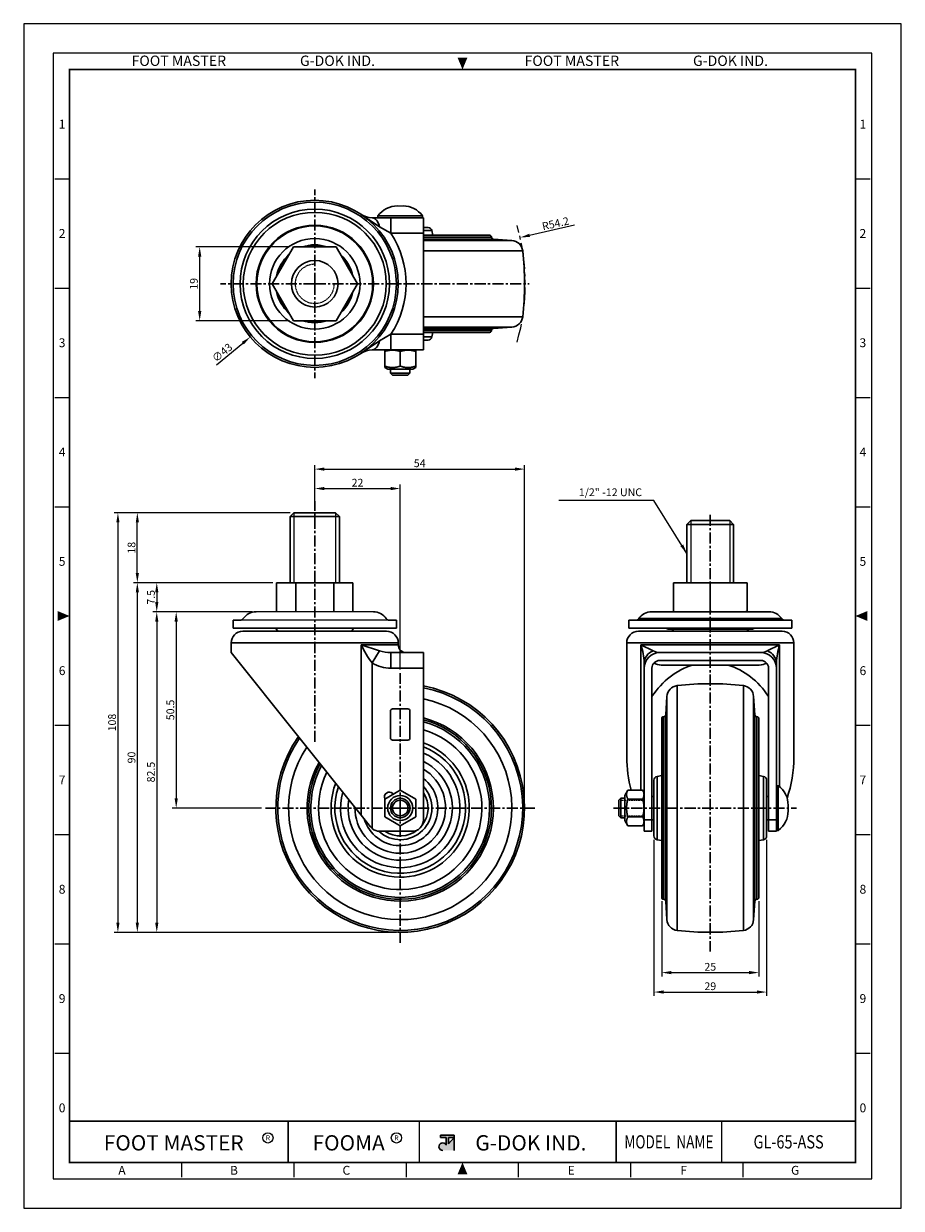
# Model space of a CAD drawing. Units: millimetres. Extents: x 1161 to 7722, y 451 to 2478.
# Drawn here: x 7270 to 7496, y 2173 to 2478 of the extents above; entities that cross this region are included whole.
import ezdxf
from ezdxf.enums import TextEntityAlignment as Align

# ---------------------------------------------------------------- set-up
doc = ezdxf.new("R2010")
doc.units = ezdxf.units.MM
doc.header["$LTSCALE"] = 0.3
for name, pattern in [('CENTER', [50.8, 31.75, -6.35, 6.35, -6.35]), ('HIDDEN2', [0.1875, 0.125, -0.0625]), ('PHANTOM2', [31.75, 15.875, -3.175, 3.175, -3.175, 3.175, -3.175])]:
    doc.linetypes.add(name, pattern=pattern)
doc.layers.get('0').update_dxf_attribs({"color": 3})
doc.layers.add('AM_4', color=3, linetype='Continuous', lineweight=15)
doc.layers.add('AM_VIS', color=3, linetype='Continuous', lineweight=30)
doc.styles.add('DIM TEXT STYLE', font='romans.shx', dxfattribs={"oblique": 15, "bigfont": 'whgtxt.shx'})
doc.styles.add('GDD', font='romans.shx', dxfattribs={"oblique": 15, "bigfont": 'whgtxt.shx'})
doc.styles.add('SECTION', font='swissli.ttf', dxfattribs={"height": 3})
doc.styles.add('홈피용footmaster', font='HYMJRE.TTF')
doc.styles.add('홈피용이름', font='swissli.ttf')
doc.dimstyles.new('GDOK', dxfattribs={"dimscale": 2, "dimtxt": 2, "dimasz": 2.5, "dimexe": 1, "dimexo": 1, "dimgap": 0.5, "dimtad": 1, "dimdsep": 46, "dimtxsty": 'GDD', "dimcen": 0, "dimclrd": 1, "dimclre": 1, "dimclrt": 4, "dimazin": 2, "dimtfac": 0.5, "dimtmove": 0, "dimatfit": 3, "dimfxl": 0, "dimfrac": 2, "dimtolj": 1, "dimarcsym": 0})
doc.dimstyles.new('GDOK$0', dxfattribs={"dimscale": 2, "dimtxt": 2, "dimasz": 2, "dimexe": 1, "dimexo": 1, "dimtad": 1, "dimdsep": 46, "dimtxsty": 'DIM TEXT STYLE', "dimcen": 2, "dimclrd": 1, "dimclre": 1, "dimclrt": 4, "dimadec": 0, "dimazin": 0, "dimtm": 1e-09, "dimtfac": 0.5, "dimtmove": 0, "dimatfit": 3, "dimfxl": 0, "dimfrac": 2, "dimtolj": 1, "dimarcsym": 0})
doc.dimstyles.new('GDOK$3', dxfattribs={"dimscale": 2, "dimtxt": 2, "dimasz": 2.5, "dimexe": 1, "dimexo": 1, "dimgap": 0.5, "dimtad": 1, "dimdsep": 46, "dimtxsty": 'GDD', "dimcen": 0.5, "dimclrd": 1, "dimclre": 1, "dimclrt": 4, "dimazin": 2, "dimtfac": 0.5, "dimtofl": 0, "dimtmove": 0, "dimatfit": 3, "dimfxl": 0, "dimfrac": 2, "dimtolj": 1, "dimarcsym": 0})
doc.dimstyles.new('GDOK$4', dxfattribs={"dimscale": 2, "dimtxt": 2, "dimasz": 2.5, "dimexe": 1, "dimexo": 1, "dimgap": 0.5, "dimtad": 1, "dimdsep": 46, "dimtxsty": 'GDD', "dimcen": 0.5, "dimclrd": 1, "dimclre": 1, "dimclrt": 4, "dimazin": 2, "dimtfac": 0.5, "dimtofl": 0, "dimtmove": 0, "dimatfit": 3, "dimfxl": 0, "dimfrac": 2, "dimtolj": 1, "dimarcsym": 0})

# ---------------------------------------------------------------- blocks, each defined once
blk = doc.blocks.new('*D129')
at = {"color": 1, "lineweight": -2}
for p, q in [((7434.27, 2252.05), (7434.27, 2232.68)), ((7459.27, 2252.05), (7459.27, 2232.68)), ((7436.77, 2233.68), (7456.77, 2233.68))]:
    blk.add_line(p, q, dxfattribs=at)
at = {"color": 1}
for points in [[(7436.77, 2234.1), (7436.77, 2233.27), (7434.27, 2233.68)], [(7456.77, 2234.1), (7456.77, 2233.27), (7459.27, 2233.68)]]:
    blk.add_solid(points, dxfattribs=at)
at = {"layer": 'Defpoints', "color": 0}
for p in [(7434.27, 2253.05), (7459.27, 2253.05), (7459.27, 2233.68)]:
    blk.add_point(p, dxfattribs=at)
at = {"color": 4, "insert": (7446.77, 2235.18), "char_height": 2, "attachment_point": 5, "style": 'GDD'}
blk.add_mtext('\\A1;25', dxfattribs=at)
blk = doc.blocks.new('*D130')
at = {"color": 1, "lineweight": -2}
for p, q in [((7432.27, 2267.88), (7432.27, 2227.68)), ((7461.27, 2267.88), (7461.27, 2227.68)), ((7434.77, 2228.68), (7458.77, 2228.68))]:
    blk.add_line(p, q, dxfattribs=at)
at = {"color": 1}
for points in [[(7434.77, 2229.1), (7434.77, 2228.27), (7432.27, 2228.68)], [(7458.77, 2229.1), (7458.77, 2228.27), (7461.27, 2228.68)]]:
    blk.add_solid(points, dxfattribs=at)
at = {"layer": 'Defpoints', "color": 0}
for p in [(7432.27, 2268.88), (7461.27, 2268.88), (7461.27, 2228.68)]:
    blk.add_point(p, dxfattribs=at)
at = {"color": 4, "insert": (7446.77, 2230.18), "char_height": 2, "attachment_point": 5, "style": 'GDD'}
blk.add_mtext('\\A1;29', dxfattribs=at)
blk = doc.blocks.new('*D119')
at = {"color": 1, "lineweight": -2}
for p, q in [((7334.16, 2334.05), (7303.32, 2334.05)), ((7304.32, 2331.55), (7304.32, 2329.05)), ((7328.88, 2326.55), (7303.32, 2326.55))]:
    blk.add_line(p, q, dxfattribs=at)
at = {"color": 1}
for points in [[(7303.91, 2331.55), (7304.74, 2331.55), (7304.32, 2334.05)], [(7303.91, 2329.05), (7304.74, 2329.05), (7304.32, 2326.55)]]:
    blk.add_solid(points, dxfattribs=at)
at = {"layer": 'Defpoints', "color": 0}
for p in [(7335.16, 2334.05), (7304.32, 2326.55), (7329.88, 2326.55)]:
    blk.add_point(p, dxfattribs=at)
at = {"color": 4, "insert": (7302.82, 2330.3), "char_height": 2, "attachment_point": 5, "rotation": 90, "style": 'GDD'}
blk.add_mtext('\\A1;7.5', dxfattribs=at)
blk = doc.blocks.new('*D120')
at = {"color": 1, "lineweight": -2}
for p, q in [((7328.88, 2326.55), (7308.32, 2326.55)), ((7309.32, 2324.05), (7309.32, 2278.55)), ((7331.31, 2276.05), (7308.32, 2276.05))]:
    blk.add_line(p, q, dxfattribs=at)
at = {"color": 1}
for points in [[(7308.91, 2324.05), (7309.74, 2324.05), (7309.32, 2326.55)], [(7308.91, 2278.55), (7309.74, 2278.55), (7309.32, 2276.05)]]:
    blk.add_solid(points, dxfattribs=at)
at = {"layer": 'Defpoints', "color": 0}
for p in [(7329.88, 2326.55), (7309.32, 2276.05), (7332.31, 2276.05)]:
    blk.add_point(p, dxfattribs=at)
at = {"color": 4, "insert": (7307.82, 2301.3), "char_height": 2, "attachment_point": 5, "rotation": 90, "style": 'GDD'}
blk.add_mtext('\\A1;50.5', dxfattribs=at)
blk = doc.blocks.new('*D121')
at = {"color": 1, "lineweight": -2}
for p, q in [((7328.88, 2326.55), (7303.32, 2326.55)), ((7304.32, 2324.05), (7304.32, 2246.55)), ((7365.98, 2244.05), (7303.32, 2244.05))]:
    blk.add_line(p, q, dxfattribs=at)
at = {"color": 1}
for points in [[(7303.91, 2324.05), (7304.74, 2324.05), (7304.32, 2326.55)], [(7303.91, 2246.55), (7304.74, 2246.55), (7304.32, 2244.05)]]:
    blk.add_solid(points, dxfattribs=at)
at = {"layer": 'Defpoints', "color": 0}
for p in [(7329.88, 2326.55), (7304.32, 2244.05), (7366.98, 2244.05)]:
    blk.add_point(p, dxfattribs=at)
at = {"color": 4, "insert": (7302.82, 2285.3), "char_height": 2, "attachment_point": 5, "rotation": 90, "style": 'GDD'}
blk.add_mtext('\\A1;82.5', dxfattribs=at)
blk = doc.blocks.new('*D122')
at = {"color": 1, "lineweight": -2}
for p, q in [((7334.16, 2334.05), (7298.32, 2334.05)), ((7299.32, 2331.55), (7299.32, 2246.55)), ((7365.98, 2244.05), (7298.32, 2244.05))]:
    blk.add_line(p, q, dxfattribs=at)
at = {"color": 1}
for points in [[(7298.91, 2331.55), (7299.74, 2331.55), (7299.32, 2334.05)], [(7298.91, 2246.55), (7299.74, 2246.55), (7299.32, 2244.05)]]:
    blk.add_solid(points, dxfattribs=at)
at = {"layer": 'Defpoints', "color": 0}
for p in [(7335.16, 2334.05), (7299.32, 2244.05), (7366.98, 2244.05)]:
    blk.add_point(p, dxfattribs=at)
at = {"color": 4, "insert": (7297.82, 2289.05), "char_height": 2, "attachment_point": 5, "rotation": 90, "style": 'GDD'}
blk.add_mtext('\\A1;90', dxfattribs=at)
blk = doc.blocks.new('*D123')
at = {"color": 1, "lineweight": -2}
for p, q in [((7338.63, 2352.05), (7298.32, 2352.05)), ((7299.32, 2336.55), (7299.32, 2349.55)), ((7334.16, 2334.05), (7298.32, 2334.05))]:
    blk.add_line(p, q, dxfattribs=at)
at = {"color": 1}
for points in [[(7298.91, 2349.55), (7299.74, 2349.55), (7299.32, 2352.05)], [(7298.91, 2336.55), (7299.74, 2336.55), (7299.32, 2334.05)]]:
    blk.add_solid(points, dxfattribs=at)
at = {"layer": 'Defpoints', "color": 0}
for p in [(7299.32, 2352.05), (7339.63, 2352.05), (7335.16, 2334.05)]:
    blk.add_point(p, dxfattribs=at)
at = {"color": 4, "insert": (7297.82, 2343.05), "char_height": 2, "attachment_point": 5, "rotation": 90, "style": 'GDD'}
blk.add_mtext('\\A1;18', dxfattribs=at)
blk = doc.blocks.new('*D124')
at = {"color": 1, "lineweight": -2}
for p, q in [((7338.63, 2352.05), (7293.32, 2352.05)), ((7294.32, 2349.55), (7294.32, 2246.55)), ((7365.98, 2244.05), (7293.32, 2244.05))]:
    blk.add_line(p, q, dxfattribs=at)
at = {"color": 1}
for points in [[(7293.91, 2349.55), (7294.74, 2349.55), (7294.32, 2352.05)], [(7293.91, 2246.55), (7294.74, 2246.55), (7294.32, 2244.05)]]:
    blk.add_solid(points, dxfattribs=at)
at = {"layer": 'Defpoints', "color": 0}
for p in [(7339.63, 2352.05), (7294.32, 2244.05), (7366.98, 2244.05)]:
    blk.add_point(p, dxfattribs=at)
at = {"color": 4, "insert": (7292.82, 2298.05), "char_height": 2, "attachment_point": 5, "rotation": 90, "style": 'GDD'}
blk.add_mtext('\\A1;108', dxfattribs=at)
blk = doc.blocks.new('*D125')
at = {"color": 1, "lineweight": -2}
for p, q in [((7344.98, 2354.99), (7344.98, 2359.29)), ((7347.48, 2358.29), (7364.48, 2358.29)), ((7366.98, 2311.72), (7366.98, 2359.29))]:
    blk.add_line(p, q, dxfattribs=at)
at = {"color": 1}
for points in [[(7347.48, 2358.71), (7347.48, 2357.87), (7344.98, 2358.29)], [(7364.48, 2358.71), (7364.48, 2357.87), (7366.98, 2358.29)]]:
    blk.add_solid(points, dxfattribs=at)
at = {"layer": 'Defpoints', "color": 0}
for p in [(7366.98, 2358.29), (7344.98, 2353.99), (7366.98, 2310.72)]:
    blk.add_point(p, dxfattribs=at)
at = {"color": 4, "insert": (7355.98, 2359.79), "char_height": 2, "attachment_point": 5, "style": 'GDD'}
blk.add_mtext('\\A1;22', dxfattribs=at)
blk = doc.blocks.new('*D126')
at = {"color": 1, "lineweight": -2}
for p, q in [((7344.98, 2354.99), (7344.98, 2364.29)), ((7347.48, 2363.29), (7396.48, 2363.29)), ((7398.98, 2277.05), (7398.98, 2364.29))]:
    blk.add_line(p, q, dxfattribs=at)
at = {"color": 1}
for points in [[(7347.48, 2363.71), (7347.48, 2362.87), (7344.98, 2363.29)], [(7396.48, 2363.71), (7396.48, 2362.87), (7398.98, 2363.29)]]:
    blk.add_solid(points, dxfattribs=at)
at = {"layer": 'Defpoints', "color": 0}
for p in [(7398.98, 2363.29), (7344.98, 2353.99), (7398.98, 2276.05)]:
    blk.add_point(p, dxfattribs=at)
at = {"color": 4, "insert": (7371.98, 2364.79), "char_height": 2, "attachment_point": 5, "style": 'GDD'}
blk.add_mtext('\\A1;54', dxfattribs=at)
blk = doc.blocks.new('*D127')
at = {"color": 1, "lineweight": -2}
for p, q in [((7411.82, 2426.07), (7400.27, 2423.46)), ((7344.48, 2410.99), (7345.48, 2410.99)), ((7344.98, 2410.49), (7344.98, 2411.49))]:
    blk.add_line(p, q, dxfattribs=at)
at = {"color": 1}
blk.add_solid([(7400.18, 2423.87), (7400.37, 2423.06), (7397.83, 2422.91)], dxfattribs=at)
at = {"layer": 'Defpoints', "color": 0}
for p in [(7397.83, 2422.91), (7344.98, 2410.99)]:
    blk.add_point(p, dxfattribs=at)
at = {"color": 4, "insert": (7406.94, 2426.5), "char_height": 2, "attachment_point": 5, "rotation": 12.7131, "style": 'GDD'}
blk.add_mtext('\\A1;R54.2', dxfattribs=at)
blk = doc.blocks.new('*D128')
at = {"color": 1, "lineweight": -2}
for p, q in [((7338.49, 2420.49), (7314.37, 2420.49)), ((7315.37, 2403.99), (7315.37, 2417.99)), ((7338.49, 2401.49), (7314.37, 2401.49))]:
    blk.add_line(p, q, dxfattribs=at)
at = {"color": 1}
for points in [[(7314.95, 2417.99), (7315.79, 2417.99), (7315.37, 2420.49)], [(7314.95, 2403.99), (7315.79, 2403.99), (7315.37, 2401.49)]]:
    blk.add_solid(points, dxfattribs=at)
at = {"layer": 'Defpoints', "color": 0}
for p in [(7315.37, 2420.49), (7339.49, 2420.49), (7339.49, 2401.49)]:
    blk.add_point(p, dxfattribs=at)
at = {"color": 4, "insert": (7313.87, 2410.99), "char_height": 2, "attachment_point": 5, "rotation": 90, "style": 'GDD'}
blk.add_mtext('\\A1;19', dxfattribs=at)
blk = doc.blocks.new('*D131')
at = {"color": 1, "lineweight": -2}
for p, q in [((7344.48, 2410.99), (7345.48, 2410.99)), ((7344.98, 2410.49), (7344.98, 2411.49)), ((7319.68, 2390.12), (7326.46, 2395.71))]:
    blk.add_line(p, q, dxfattribs=at)
at = {"color": 1}
blk.add_solid([(7326.2, 2396.04), (7326.73, 2395.39), (7328.39, 2397.3)], dxfattribs=at)
at = {"layer": 'Defpoints', "color": 0}
for p in [(7361.56, 2424.67), (7328.39, 2397.3)]:
    blk.add_point(p, dxfattribs=at)
at = {"color": 4, "insert": (7321.15, 2393.28), "char_height": 2, "attachment_point": 5, "rotation": 39.5216, "style": 'GDD'}
blk.add_mtext('\\A1;∅43', dxfattribs=at)
blk = doc.blocks.new('FORMAT-홈피용-VER')
at = {"layer": 'AM_VIS'}
h = blk.add_hatch(color=1, dxfattribs=at)
h.paths.add_polyline_path([(143.76, 23.97), (145.7, 23.97), (143.76, 21.77)], flags=16)
edge = h.paths.add_edge_path()
edge.add_line((141.04, 24.75), (141.04, 23.97))
edge.add_line((141.04, 23.97), (142.99, 23.97))
edge.add_line((142.99, 23.97), (142.99, 21.43))
edge.add_arc((141.82, 20.87), 1.29, 25.8419, 270)
edge.add_line((141.82, 19.57), (145.7, 19.57))
edge.add_line((145.7, 19.57), (145.7, 24.75))
edge.add_line((145.7, 24.75), (141.04, 24.75))
at = {"color": 8}
for p, q in [((10.5, 348.5), (15.5, 348.5)), ((281.5, 348.5), (286.5, 348.5)), ((10.5, 311.5), (15.5, 311.5)), ((281.5, 311.5), (286.5, 311.5)), ((10.5, 274.5), (15.5, 274.5)), ((281.5, 274.5), (286.5, 274.5)), ((10.5, 237.5), (15.5, 237.5)), ((281.5, 237.5), (286.5, 237.5)), ((10.5, 163.5), (15.5, 163.5)), ((281.5, 163.5), (286.5, 163.5)), ((10.5, 126.5), (15.5, 126.5)), ((281.5, 126.5), (286.5, 126.5)), ((10.5, 89.5), (15.5, 89.5)), ((281.5, 89.5), (286.5, 89.5)), ((10.5, 52.5), (15.5, 52.5)), ((281.5, 52.5), (286.5, 52.5)), ((53.5, 10.5), (53.5, 15.5)), ((91.5, 10.5), (91.5, 15.5)), ((129.5, 10.5), (129.5, 15.5)), ((167.5, 10.5), (167.5, 15.5)), ((205.5, 10.5), (205.5, 15.5)), ((243.5, 10.5), (243.5, 15.5))]:
    blk.add_line(p, q, dxfattribs=at)
at = {"color": 9}
for p, q in [((89.5, 15.5), (89.5, 29.5)), ((133.9, 15.5), (133.9, 29.5))]:
    blk.add_line(p, q, dxfattribs=at)
blk.add_lwpolyline([(0, 401), (0, 0), (297, 0), (297, 401)], close=True)
at = {"color": 5}
blk.add_lwpolyline([(10, 391), (10, 10), (287, 10), (287, 391)], close=True, dxfattribs=at)
at = {"const_width": 0.5}
blk.add_lwpolyline([(15.5, 385.5), (15.5, 15.5), (281.5, 15.5), (281.5, 385.5)], close=True, dxfattribs=at)
blk.add_lwpolyline([(200.5, 15.5), (200.5, 29.5), (15.5, 29.5)], dxfattribs=at)
for points in [[(89.5, 29.5, 0.5, 0.5, 0), (89.5, 15.5, 0.37, 0.37, 0)], [(133.9, 29.5, 0.5, 0.5, 0), (133.9, 15.5, 0.37, 0.37, 0)]]:
    blk.add_lwpolyline(points, format="xyseb")
at = {"color": 1}
for centre in [(82.66, 23.83), (82.66, 23.83), (126.14, 23.83)]:
    blk.add_circle(centre, 1.73, dxfattribs=at)
for points in [[(150.17, 389.5), (146.83, 389.5), (148.5, 385.5)], [(11.5, 202.17), (11.5, 198.83), (15.5, 200.5)], [(285.5, 202.17), (285.5, 198.83), (281.5, 200.5)], [(150.17, 11.5), (146.83, 11.5), (148.5, 15.5)]]:
    blk.add_solid(points, dxfattribs=at)
at = {"layer": 'AM_VIS', "color": 1, "ltscale": 25.4}
for p, q in [((141.04, 24.75), (145.7, 24.75)), ((141.04, 24.75), (141.04, 23.97)), ((145.7, 24.75), (145.7, 19.57)), ((141.04, 23.97), (142.99, 23.97)), ((142.99, 23.97), (142.99, 21.43)), ((143.76, 23.97), (143.76, 21.77)), ((145.7, 23.97), (143.76, 21.77)), ((143.76, 23.97), (145.7, 23.97))]:
    blk.add_line(p, q, dxfattribs=at)
blk.add_arc((141.82, 20.87), 1.29, 25.8419, 270, dxfattribs=at)
at = {"color": 8, "style": '홈피용footmaster'}
for s, p in [('FOOT MASTER', (36.5, 390.2)), ('G-DOK IND.', (93.5, 390.2)), ('FOOT MASTER', (169.5, 390.2)), ('G-DOK IND.', (226.5, 390.2))]:
    blk.add_text(s, height=3.5, dxfattribs=at).set_placement(p, align=Align.TOP_LEFT)
at = {"color": 8, "style": 'SECTION'}
for s, p in [('1', (13, 367)), ('1', (284, 367)), ('2', (13, 330)), ('2', (284, 330)), ('3', (13, 293)), ('3', (284, 293)), ('4', (13, 256)), ('4', (284, 256)), ('5', (13, 219)), ('5', (284, 219)), ('6', (13, 182)), ('6', (284, 182)), ('7', (13, 145)), ('7', (284, 145)), ('8', (13, 108)), ('8', (284, 108)), ('9', (13, 71)), ('9', (284, 71)), ('0', (13, 34)), ('0', (284, 34))]:
    blk.add_text(s, height=3, dxfattribs=at).set_placement(p, align=Align.MIDDLE_CENTER)
at = {"color": 1, "style": '홈피용footmaster'}
for s, height, p in [('FOOT MASTER', 5.18, (50.77, 22.16)), ('R', 1.73, (82.66, 23.83)), ('FOOMA', 5.18, (109.97, 22.16)), ('R', 1.73, (126.14, 23.83)), ('G-DOK IND.', 5.18, (171.64, 22.16))]:
    blk.add_text(s, height=height, dxfattribs=at).set_placement(p, align=Align.MIDDLE_CENTER)
at = {"color": 8, "style": 'SECTION'}
for s, p in [('A', (34.5, 12.87)), ('B', (72.5, 12.87)), ('C', (110.5, 12.87)), ('E', (186.5, 12.87)), ('F', (224.5, 12.87)), ('G', (262.5, 12.87))]:
    blk.add_text(s, height=3, dxfattribs=at).set_placement(p, align=Align.MIDDLE_RIGHT)

msp = doc.modelspace()

# ---------------------------------------------------------------- linework, layer by layer
for p, q in [((7366.256, 2431.028), (7367.694, 2431.028)), ((7364.199, 2324.376), (7325.752, 2324.376)), ((7360.075, 2326.549), (7329.875, 2326.549))]:
    msp.add_line(p, q)
msp.add_lwpolyline([(7422.545, 2195.443, 0.38, 0.38, 0), (7484.141, 2195.443, 0.272, 0.272, 0)], format="xyseb")
at = {"const_width": 0.38}
msp.add_lwpolyline([(7449.704, 2195.443), (7449.704, 2184.797)], dxfattribs=at)
at = {"color": 5, "linetype": 'PHANTOM2'}
msp.add_arc((7344.975, 2410.987), 54.188, 343.92981, 16.07019, dxfattribs=at)
at = {"layer": 'AM_4', "color": 5, "linetype": 'Continuous'}
for p, q in [((7339.589, 2352.015), (7339.589, 2334.051)), ((7350.361, 2352.015), (7350.361, 2334.051)), ((7441.733, 2350.015), (7441.733, 2334.051)), ((7451.805, 2350.015), (7451.805, 2334.051))]:
    msp.add_line(p, q, dxfattribs=at)
at = {"layer": 'AM_4', "linetype": 'HIDDEN2'}
for p, q in [((7423.769, 2278.106), (7429.269, 2278.106)), ((7423.769, 2273.996), (7429.269, 2273.996))]:
    msp.add_line(p, q, dxfattribs=at)
msp.add_circle((7366.975, 2276.051), 2.055, dxfattribs=at)
at = {"layer": 'AM_4', "color": 5, "linetype": 'HIDDEN2'}
msp.add_arc((7344.975, 2410.987), 5.036, 90, 0, dxfattribs=at)
at = {"layer": 'AM_VIS', "color": 5, "linetype": 'CENTER', "ltscale": 0.3}
for p, q in [((7344.975, 2410.987), (7344.975, 2435.248)), ((7344.975, 2410.987), (7320.714, 2410.987)), ((7344.975, 2410.987), (7344.975, 2386.725)), ((7344.975, 2410.987), (7400.176, 2410.987)), ((7344.975, 2293.072), (7344.975, 2355.022)), ((7446.769, 2351.542), (7446.769, 2239.15)), ((7366.975, 2276.051), (7366.975, 2310.721)), ((7366.975, 2276.051), (7332.306, 2276.051)), ((7366.975, 2276.051), (7366.975, 2241.381)), ((7366.975, 2276.051), (7401.645, 2276.051)), ((7421.863, 2276.051), (7468.958, 2276.051))]:
    msp.add_line(p, q, dxfattribs=at)
at = {"layer": 'AM_VIS'}
for p, q in [((7356.962, 2428.837), (7361.643, 2425.644)), ((7359.749, 2427.987), (7364.552, 2427.987)), ((7361.225, 2428.487), (7372.725, 2428.487)), ((7361.225, 2428.487), (7361.225, 2427.987)), ((7364.552, 2423.987), (7364.552, 2427.987)), ((7372.975, 2427.987), (7364.552, 2427.987)), ((7372.725, 2428.487), (7372.725, 2427.987)), ((7372.975, 2427.987), (7372.975, 2423.987)), ((7361.661, 2425.67), (7364.551, 2423.985)), ((7372.975, 2425.487), (7374.148, 2425.487)), ((7372.975, 2424.674), (7375.13, 2424.674)), ((7375.13, 2424.674), (7375.356, 2423.487)), ((7364.552, 2423.987), (7372.975, 2423.987)), ((7372.975, 2423.987), (7372.975, 2397.987)), ((7372.975, 2423.487), (7389.975, 2423.487)), ((7372.975, 2422.987), (7390.475, 2422.987)), ((7372.975, 2422.955), (7390.475, 2422.955)), ((7372.975, 2422.456), (7390.943, 2422.456)), ((7372.975, 2422.147), (7395.705, 2422.147)), ((7390.475, 2422.987), (7390.475, 2422.955)), ((7390.943, 2422.456), (7395.705, 2422.147)), ((7334.006, 2410.987), (7339.49, 2420.487)), ((7339.49, 2420.487), (7350.46, 2420.487)), ((7350.46, 2420.487), (7355.945, 2410.987)), ((7372.975, 2419.493), (7398.491, 2419.493)), ((7339.49, 2401.487), (7334.006, 2410.987)), ((7355.945, 2410.987), (7350.46, 2401.487)), ((7350.46, 2401.487), (7339.49, 2401.487)), ((7372.975, 2402.48), (7398.491, 2402.48)), ((7361.661, 2396.304), (7364.551, 2397.989)), ((7364.552, 2393.987), (7364.552, 2397.987)), ((7372.975, 2397.987), (7364.552, 2397.987)), ((7372.975, 2399.827), (7395.705, 2399.827)), ((7372.975, 2399.517), (7390.943, 2399.517)), ((7372.975, 2399.018), (7390.475, 2399.018)), ((7372.975, 2398.987), (7390.475, 2398.987)), ((7372.975, 2398.487), (7389.975, 2398.487)), ((7372.975, 2397.987), (7372.975, 2393.987)), ((7372.975, 2397.3), (7375.13, 2397.3)), ((7375.13, 2397.3), (7375.356, 2398.487)), ((7390.475, 2399.018), (7390.475, 2398.987)), ((7390.943, 2399.517), (7395.705, 2399.827)), ((7356.962, 2393.137), (7361.643, 2396.33)), ((7359.749, 2393.987), (7364.552, 2393.987)), ((7363.075, 2393.987), (7362.975, 2393.929)), ((7362.975, 2393.929), (7362.975, 2393.572)), ((7364.552, 2393.987), (7372.975, 2393.987)), ((7370.875, 2393.987), (7370.975, 2393.929)), ((7370.975, 2393.929), (7370.975, 2393.572)), ((7372.975, 2396.487), (7374.148, 2396.487)), ((7362.975, 2393.572), (7362.975, 2389.795)), ((7366.975, 2393.572), (7366.975, 2389.795)), ((7370.975, 2393.572), (7370.975, 2389.795)), ((7362.975, 2389.795), (7362.975, 2389.438)), ((7363.756, 2388.987), (7362.975, 2389.438)), ((7363.756, 2388.987), (7370.194, 2388.987)), ((7364.475, 2388.987), (7364.475, 2387.987)), ((7364.475, 2387.987), (7369.475, 2387.987)), ((7364.975, 2387.487), (7364.475, 2387.987)), ((7368.975, 2387.487), (7369.475, 2387.987)), ((7369.475, 2388.987), (7369.475, 2387.987)), ((7370.194, 2388.987), (7370.975, 2389.438)), ((7370.975, 2389.795), (7370.975, 2389.438)), ((7368.975, 2387.487), (7364.975, 2387.487)), ((7339.625, 2352.051), (7338.625, 2351.051)), ((7339.625, 2352.051), (7350.325, 2352.051)), ((7350.325, 2352.051), (7351.325, 2351.051)), ((7338.625, 2334.051), (7338.625, 2351.051)), ((7351.325, 2351.051), (7338.625, 2351.051)), ((7351.325, 2334.051), (7351.325, 2351.051)), ((7441.769, 2350.051), (7440.769, 2349.051)), ((7452.769, 2349.051), (7440.769, 2349.051)), ((7440.769, 2334.051), (7440.769, 2349.051)), ((7441.769, 2350.051), (7451.769, 2350.051)), ((7451.769, 2350.051), (7452.769, 2349.051)), ((7452.769, 2334.051), (7452.769, 2349.051)), ((7335.16, 2326.549), (7335.16, 2334.051)), ((7340.068, 2334.051), (7335.16, 2334.051)), ((7349.883, 2334.051), (7340.068, 2334.051)), ((7340.068, 2326.549), (7340.068, 2334.051)), ((7354.79, 2334.051), (7349.883, 2334.051)), ((7349.883, 2326.549), (7349.883, 2334.051)), ((7354.79, 2326.549), (7354.79, 2334.051)), ((7446.769, 2334.051), (7437.269, 2334.051)), ((7437.269, 2326.769), (7437.269, 2334.051)), ((7456.269, 2334.051), (7446.769, 2334.051)), ((7446.769, 2326.769), (7446.769, 2334.051)), ((7456.269, 2326.769), (7456.269, 2334.051)), ((7437.269, 2326.769), (7437.269, 2326.549)), ((7437.269, 2326.768), (7437.598, 2326.548)), ((7446.441, 2326.548), (7446.77, 2326.768)), ((7446.769, 2326.768), (7447.098, 2326.548)), ((7455.941, 2326.548), (7456.27, 2326.768)), ((7456.269, 2326.769), (7456.269, 2326.549)), ((7323.975, 2322.376), (7323.975, 2324.376)), ((7323.975, 2324.376), (7325.752, 2324.376)), ((7364.199, 2324.376), (7365.975, 2324.376)), ((7365.975, 2324.376), (7365.975, 2322.376)), ((7467.769, 2324.376), (7425.769, 2324.376)), ((7425.769, 2322.376), (7425.769, 2324.376)), ((7465.168, 2324.811), (7428.37, 2324.811)), ((7461.869, 2326.549), (7431.669, 2326.549)), ((7467.769, 2322.376), (7467.769, 2324.376)), ((7344.975, 2322.376), (7323.975, 2322.376)), ((7326.475, 2321.549), (7363.475, 2321.549)), ((7365.975, 2322.376), (7344.975, 2322.376)), ((7467.769, 2322.376), (7425.769, 2322.376)), ((7428.269, 2321.549), (7465.269, 2321.549)), ((7456.796, 2322.049), (7436.743, 2322.049)), ((7323.475, 2318.549), (7366.475, 2318.549)), ((7323.475, 2318.549), (7323.475, 2316.051)), ((7356.961, 2318.051), (7366.475, 2318.051)), ((7356.961, 2318.051), (7356.961, 2274.168)), ((7356.961, 2318.051), (7361.658, 2316.501)), ((7366.475, 2318.549), (7366.475, 2318.051)), ((7425.269, 2318.549), (7468.269, 2318.549)), ((7425.269, 2318.549), (7425.269, 2289.16)), ((7428.92, 2318.051), (7464.618, 2318.051)), ((7428.92, 2318.051), (7428.92, 2280.67)), ((7428.92, 2318.05), (7432.09, 2316.516)), ((7461.449, 2316.516), (7464.619, 2318.05)), ((7464.618, 2281.524), (7464.618, 2318.051)), ((7468.269, 2318.549), (7468.269, 2289.16)), ((7356.961, 2274.168), (7323.475, 2316.051)), ((7359.749, 2313.425), (7361.661, 2316.509)), ((7364.552, 2312.051), (7364.552, 2316.051)), ((7372.975, 2316.051), (7364.552, 2316.051)), ((7372.975, 2316.051), (7372.975, 2312.051)), ((7459.769, 2316.051), (7433.769, 2316.051)), ((7359.749, 2270.768), (7359.749, 2313.425)), ((7364.552, 2312.051), (7372.975, 2312.051)), ((7372.975, 2312.051), (7372.975, 2273.051)), ((7429.769, 2313.425), (7429.769, 2312.051)), ((7429.769, 2312.051), (7429.769, 2273.051)), ((7431.769, 2273.051), (7431.769, 2312.051)), ((7433.769, 2314.051), (7459.769, 2314.051)), ((7459.371, 2312.849), (7434.167, 2312.849)), ((7461.769, 2312.051), (7461.769, 2273.051)), ((7463.769, 2313.425), (7463.769, 2312.051)), ((7463.769, 2273.051), (7463.769, 2312.051)), ((7438.263, 2307.567), (7438.263, 2244.535)), ((7455.276, 2307.567), (7455.276, 2244.535)), ((7435.3, 2300.018), (7435.609, 2304.781)), ((7435.609, 2304.781), (7435.609, 2247.321)), ((7457.929, 2304.781), (7457.929, 2247.321)), ((7458.239, 2300.018), (7457.929, 2304.781)), ((7364.475, 2294.051), (7364.475, 2301.051)), ((7364.975, 2301.551), (7368.975, 2301.551)), ((7369.475, 2301.051), (7369.475, 2294.051)), ((7434.769, 2299.551), (7434.769, 2252.551)), ((7434.801, 2299.551), (7434.769, 2299.551)), ((7434.801, 2299.551), (7434.801, 2252.551)), ((7435.3, 2300.018), (7435.3, 2252.083)), ((7458.239, 2300.018), (7458.239, 2252.083)), ((7458.738, 2299.551), (7458.738, 2252.551)), ((7458.769, 2299.551), (7458.738, 2299.551)), ((7458.769, 2299.551), (7458.769, 2252.551)), ((7434.269, 2299.051), (7434.269, 2253.051)), ((7459.269, 2299.051), (7459.269, 2253.051)), ((7368.975, 2293.551), (7364.975, 2293.551)), ((7433.082, 2284.206), (7434.269, 2284.432)), ((7433.082, 2284.206), (7433.082, 2267.896)), ((7460.456, 2284.206), (7459.269, 2284.432)), ((7460.456, 2284.206), (7460.456, 2267.896)), ((7432.269, 2283.223), (7432.269, 2268.878)), ((7461.269, 2283.223), (7461.269, 2268.878)), ((7464.269, 2281.801), (7463.769, 2281.801)), ((7464.269, 2281.801), (7464.269, 2270.301)), ((7362.975, 2278.36), (7366.975, 2280.67)), ((7362.975, 2278.36), (7362.975, 2273.741)), ((7365.031, 2279.763), (7365.168, 2279.626)), ((7366.975, 2280.67), (7370.975, 2278.36)), ((7370.975, 2278.36), (7370.975, 2273.741)), ((7423.269, 2278.051), (7423.769, 2278.551)), ((7423.269, 2274.051), (7423.269, 2278.051)), ((7423.769, 2278.551), (7423.769, 2273.551)), ((7424.769, 2278.551), (7423.769, 2278.551)), ((7424.769, 2279.27), (7425.578, 2280.67)), ((7424.769, 2279.27), (7424.769, 2272.832)), ((7429.354, 2280.67), (7425.578, 2280.67)), ((7429.354, 2278.36), (7425.578, 2278.36)), ((7429.769, 2279.951), (7429.354, 2280.67)), ((7432.269, 2279.051), (7431.769, 2279.051)), ((7461.769, 2279.051), (7461.269, 2279.051)), ((7466.811, 2276.77), (7466.811, 2275.332)), ((7356.961, 2274.168), (7359.352, 2271.177)), ((7362.975, 2273.741), (7366.975, 2271.432)), ((7366.975, 2271.432), (7370.975, 2273.741)), ((7423.269, 2274.051), (7423.769, 2273.551)), ((7424.769, 2273.551), (7423.769, 2273.551)), ((7424.769, 2272.832), (7425.578, 2271.432)), ((7429.354, 2273.741), (7425.578, 2273.741)), ((7429.769, 2272.151), (7429.354, 2271.432)), ((7431.769, 2273.051), (7429.769, 2273.051)), ((7429.769, 2270.051), (7429.769, 2273.051)), ((7431.769, 2273.051), (7431.769, 2270.051)), ((7432.269, 2273.051), (7431.769, 2273.051)), ((7461.769, 2273.051), (7461.269, 2273.051)), ((7461.769, 2270.051), (7461.769, 2273.051)), ((7463.769, 2273.051), (7461.769, 2273.051)), ((7463.769, 2273.051), (7463.769, 2270.051)), ((7361.695, 2270.051), (7369.975, 2270.051)), ((7429.354, 2271.432), (7425.578, 2271.432)), ((7429.755, 2271.178), (7429.771, 2270.768)), ((7429.769, 2270.051), (7431.769, 2270.051)), ((7461.769, 2270.051), (7463.769, 2270.051)), ((7464.269, 2270.301), (7463.769, 2270.301)), ((7433.082, 2267.896), (7434.269, 2267.67)), ((7460.456, 2267.896), (7459.269, 2267.67)), ((7434.801, 2252.551), (7434.769, 2252.551)), ((7435.3, 2252.083), (7435.609, 2247.321)), ((7458.239, 2252.083), (7457.929, 2247.321)), ((7458.769, 2252.551), (7458.738, 2252.551))]:
    msp.add_line(p, q, dxfattribs=at)
for centre, radius in [((7344.975, 2410.987), 21.5), ((7344.975, 2410.987), 21), ((7344.975, 2410.987), 19.224), ((7344.975, 2410.987), 18.399), ((7344.975, 2410.987), 15.1), ((7344.975, 2410.987), 14.9), ((7344.975, 2410.987), 11.651), ((7344.975, 2410.987), 6), ((7366.975, 2276.051), 3.219), ((7366.975, 2276.051), 2.5), ((7366.975, 2276.051), 2)]:
    msp.add_circle(centre, radius, dxfattribs=at)
for centre, radius, start, end in [((7366.256, 2424.778), 6.25, 90, 143.60431), ((7367.694, 2424.778), 6.25, 36.39569, 90), ((7359.748, 2432.985), 4.998, 236.11065, 270.00748), ((7374.148, 2424.487), 1, 10.7843, 90), ((7344.975, 2410.987), 23.5, 326.41376, 33.58624), ((7389.975, 2422.987), 0.5, 0, 90), ((7390.975, 2422.955), 0.5, 180, 266.27939), ((7395.511, 2419.153), 3, 6.51249, 86.27939), ((7344.975, 2410.987), 10.027, 131.34816, 168.65184), ((7344.975, 2410.987), 10.027, 71.34816, 108.65184), ((7344.975, 2410.987), 9.85, 74.68038, 105.31962), ((7344.975, 2410.987), 10.027, 11.34816, 48.65184), ((7323.975, 2410.987), 75, 353.48751, 6.51249), ((7344.975, 2410.987), 9.85, 134.68038, 165.31962), ((7344.975, 2410.987), 9.85, 14.68038, 45.31962), ((7344.975, 2410.987), 10.027, 191.34816, 228.65184), ((7344.975, 2410.987), 10.027, 311.34816, 348.65184), ((7344.975, 2410.987), 9.85, 194.68038, 225.31962), ((7344.975, 2410.987), 9.85, 314.68038, 345.31962), ((7344.975, 2410.987), 10.027, 251.34816, 288.65184), ((7344.975, 2410.987), 9.85, 254.68038, 285.31962), ((7395.511, 2402.821), 3, 273.72061, 353.48751), ((7374.148, 2397.487), 1, 270, 349.2157), ((7389.975, 2398.987), 0.5, 270, 0), ((7390.975, 2399.018), 0.5, 93.72061, 180), ((7359.748, 2388.989), 4.998, 89.99252, 123.88935), ((7325.752, 2325.376), 1, 270, 325.56148), ((7329.875, 2322.549), 4, 90, 145.56148), ((7360.075, 2322.549), 4, 34.43852, 90), ((7364.199, 2325.376), 1, 214.43852, 270), ((7427.546, 2325.376), 1, 270, 325.56148), ((7431.669, 2322.549), 4, 90, 145.56148), ((7461.869, 2322.549), 4, 34.43852, 90), ((7465.993, 2325.376), 1, 214.43852, 270), ((7326.475, 2318.549), 3, 90, 180), ((7337.125, 2323.555), 2.504, 208.08287, 233.25133), ((7352.825, 2323.555), 2.504, 306.74867, 331.91713), ((7363.475, 2318.549), 3, 0, 90), ((7428.269, 2318.549), 3, 90, 180), ((7436.743, 2326.049), 4, 246.64959, 270), ((7438.92, 2323.555), 2.504, 216.98343, 233.25133), ((7454.619, 2323.555), 2.504, 306.74867, 323.01657), ((7456.796, 2326.049), 4, 270, 293.35041), ((7465.269, 2318.549), 3, 0, 90), ((7374.772, 2325.631), 19.357, 203.05358, 219.09175), ((7368.475, 2318.051), 2, 180, 270), ((7412.144, 2312.581), 17.645, 2.74267, 18.05914), ((7481.395, 2312.581), 17.645, 161.94086, 177.25733), ((7364.698, 2326.326), 10.276, 252.80825, 269.18388), ((7433.769, 2312.051), 4, 90, 180), ((7433.896, 2319.837), 3.788, 241.46449, 268.08219), ((7459.643, 2319.837), 3.788, 271.91781, 298.53551), ((7459.769, 2312.051), 4, 0, 90), ((7364.592, 2321.274), 9.223, 238.31886, 269.74976), ((7433.769, 2312.051), 2, 90, 180), ((7434.167, 2316.849), 4, 241.23074, 270), ((7459.371, 2316.849), 4, 270, 298.76926), ((7459.769, 2312.051), 2, 0, 90), ((7366.975, 2276.051), 32, 144.97257, 79.19308), ((7366.975, 2276.051), 31.516, 145.23052, 79.02508), ((7438.603, 2304.586), 3, 96.51249, 176.27939), ((7446.769, 2233.051), 75, 83.48751, 96.51249), ((7454.936, 2304.586), 3, 3.72061, 83.48751), ((7366.975, 2276.051), 28.73, 146.89295, 77.94559), ((7366.975, 2276.051), 23.968, 150.69149, 75.50246), ((7364.975, 2301.051), 0.5, 90, 180), ((7368.975, 2301.051), 0.5, 0, 90), ((7434.769, 2299.051), 0.5, 90, 180), ((7434.801, 2300.051), 0.5, 270, 356.27939), ((7458.738, 2300.051), 0.5, 183.72061, 270), ((7458.769, 2299.051), 0.5, 0, 90), ((7366.975, 2276.051), 23.5, 151.15394, 75.2075), ((7366.975, 2276.051), 23, 151.67113, 74.87833), ((7366.975, 2276.051), 21, 154.01152, 73.39845), ((7366.975, 2276.051), 21, 154.01152, 73.39845), ((7364.975, 2294.051), 0.5, 180, 270), ((7368.975, 2294.051), 0.5, 270, 0), ((7366.975, 2276.051), 17.792, 159.02008, 70.2918), ((7366.975, 2276.051), 16.819, 160.98398, 69.09939), ((7366.975, 2276.051), 15.363, 164.49193, 67.01104), ((7366.975, 2276.051), 13.416, 170.75917, 63.43402), ((7366.975, 2276.051), 11.655, 179.17354, 59.01589), ((7433.269, 2283.223), 1, 100.7843, 180), ((7460.269, 2283.223), 1, 0, 79.2157), ((7366.975, 2276.051), 9.69, 196.84164, 51.74415), ((7366.975, 2276.051), 8.155, 227.25923, 42.62855), ((7460.561, 2276.77), 6.25, 0, 53.60431), ((7364.147, 2278.879), 1.25, 45, 203.74017), ((7366.975, 2276.051), 7.172, 321.70244, 33.22464), ((7460.561, 2275.332), 6.25, 306.39569, 0), ((7369.975, 2273.051), 3, 270, 0), ((7361.7, 2273.055), 3.006, 218.65342, 229.52719), ((7361.695, 2273.051), 3, 229.53774, 270), ((7366.975, 2276.051), 7.172, 236.77536, 308.29756), ((7433.269, 2268.878), 1, 180, 259.2157), ((7460.269, 2268.878), 1, 280.7843, 0), ((7434.769, 2253.051), 0.5, 180, 270), ((7434.801, 2252.051), 0.5, 3.72061, 90), ((7458.738, 2252.051), 0.5, 90, 176.27939), ((7458.769, 2253.051), 0.5, 270, 0), ((7438.603, 2247.515), 3, 183.72061, 263.48751), ((7446.769, 2319.051), 75, 263.48751, 276.51249), ((7454.936, 2247.515), 3, 276.51249, 356.27939)]:
    msp.add_arc(centre, radius, start, end, dxfattribs=at)
for centre, major_axis, ratio, start_param, end_param in [((7359.749, 2423.987), (0, 4), 0.527048, 5.146647, 6.2831853), ((7359.749, 2397.987), (0, 4), 0.527048, 3.1415927, 4.278131), ((7433.769, 2313.425), (4, 0), 0.8498355, 2.0050543, 3.1415927), ((7459.769, 2313.425), (4, 0), 0.8498355, 0, 1.1365383), ((7446.769, 2289.16), (0, 24.39), 0.7995154, 0.2403114, 0.8776364), ((7446.769, 2289.16), (0, 24.39), 0.7995154, 5.4055489, 6.0428739), ((7446.769, 2289.16), (0, 26.891), 0.7995154, 1.5707963, 1.8920034), ((7446.769, 2289.16), (0, 26.891), 0.7995154, 4.3085082, 4.712389), ((7424.769, 2270.682), (0, 6.254), 0.7995154, 4.7917361, 4.9192501)]:
    msp.add_ellipse(centre, major_axis=major_axis, ratio=ratio, start_param=start_param, end_param=end_param, dxfattribs=at)
for points in [[(7366.975, 2393.572), (7364.975, 2394.238), (7362.975, 2393.572)], [(7370.975, 2393.572), (7368.975, 2394.238), (7366.975, 2393.572)], [(7362.975, 2389.795), (7364.975, 2389.128), (7366.975, 2389.795)], [(7366.975, 2389.795), (7368.975, 2389.128), (7370.975, 2389.795)], [(7425.578, 2280.67), (7424.911, 2279.515), (7425.578, 2278.36)], [(7425.578, 2278.36), (7424.911, 2276.051), (7425.578, 2273.741)], [(7429.354, 2278.36), (7430.021, 2279.515), (7429.354, 2280.67)], [(7429.354, 2273.741), (7430.021, 2276.051), (7429.354, 2278.36)], [(7425.578, 2273.741), (7424.911, 2272.587), (7425.578, 2271.432)], [(7429.354, 2271.432), (7430.021, 2272.587), (7429.354, 2273.741)]]:
    msp.add_rational_spline(points, [1, 1.15470053838, 1], degree=2, dxfattribs=at)

# ---------------------------------------------------------------- block references
at = {"xscale": 0.7604429712064302, "yscale": 0.7604429712066576, "zscale": 0.7604429712066573}
msp.add_blockref('FORMAT-홈피용-VER', (7270.076, 2173.01), dxfattribs=at)

# ---------------------------------------------------------------- texts
at = {"color": 2, "style": '홈피용이름'}
for s, height, width, p in [('MODEL  NAME', 3.42199, 0.75, (7436.124, 2190.12)), ('GL-65-ASS', 3.422, 0.8, (7466.922, 2190.12))]:
    msp.add_text(s, height=height, dxfattribs=dict(at, width=width)).set_placement(p, align=Align.MIDDLE_CENTER)
at = {"color": 4, "insert": (7429.212, 2355.701), "char_height": 2, "attachment_point": 9, "style": 'GDD'}
msp.add_mtext('1/2" -12 UNC', dxfattribs=at)

# ---------------------------------------------------------------- dimensions: what is measured, and where the dimension line sits
dim = msp.add_radius_dim(center=(7344.975, 2410.987), mpoint=(7397.835, 2422.912), dimstyle='GDOK$4', override={"dimscale": 1, "dimdec": 1})
dim.commit()
dim.dimension.update_dxf_attribs({"geometry": '*D127', "text_midpoint": (7406.937, 2426.503)})
dim = msp.add_diameter_dim_2p(p1=(7361.56, 2424.669), p2=(7328.39, 2397.305), dimstyle='GDOK$3', override={"dimscale": 1})
dim.commit()
dim.dimension.update_dxf_attribs({"geometry": '*D131', "text_midpoint": (7321.15, 2393.276)})
for base, p1, p2, picture, middle in [((7315.37, 2420.487), (7339.49, 2401.487), (7339.49, 2420.487), '*D128', (7313.87, 2410.987)), ((7294.322, 2244.051), (7339.625, 2352.051), (7366.975, 2244.051), '*D124', (7292.822, 2298.051)), ((7299.322, 2352.051), (7335.16, 2334.051), (7339.625, 2352.051), '*D123', (7297.822, 2343.051)), ((7299.322, 2244.051), (7335.16, 2334.051), (7366.975, 2244.051), '*D122', (7297.822, 2289.051)), ((7304.322, 2326.549), (7335.16, 2334.051), (7329.875, 2326.549), '*D119', (7302.822, 2330.3)), ((7304.322, 2244.051), (7329.875, 2326.549), (7366.975, 2244.051), '*D121', (7302.822, 2285.3)), ((7309.322, 2276.051), (7329.875, 2326.549), (7332.306, 2276.051), '*D120', (7307.822, 2301.3))]:
    dim = msp.add_linear_dim(base=base, p1=p1, p2=p2, angle=90, dimstyle='GDOK$0', override={"dimscale": 1, "dimasz": 2.5, "dimgap": 0.5, "dimtxsty": 'GDD', "dimcen": 0, "dimadec": 2, "dimazin": 2, "dimtm": 0})
    dim.commit()
    dim.dimension.update_dxf_attribs({"geometry": picture, "text_midpoint": middle})
for base, p1, p2, picture, middle in [((7398.975, 2363.291), (7344.975, 2353.99), (7398.975, 2276.051), '*D126', (7371.975, 2364.791)), ((7366.975, 2358.291), (7344.975, 2353.99), (7366.975, 2310.721), '*D125', (7355.975, 2359.791)), ((7461.269, 2228.685), (7432.269, 2268.878), (7461.269, 2268.878), '*D130', (7446.769, 2230.185)), ((7459.269, 2233.685), (7434.269, 2253.051), (7459.269, 2253.051), '*D129', (7446.769, 2235.185))]:
    dim = msp.add_linear_dim(base=base, p1=p1, p2=p2, dimstyle='GDOK$0', override={"dimscale": 1, "dimasz": 2.5, "dimgap": 0.5, "dimtxsty": 'GDD', "dimcen": 0, "dimadec": 2, "dimazin": 2, "dimtm": 0})
    dim.commit()
    dim.dimension.update_dxf_attribs({"geometry": picture, "text_midpoint": middle})

# ---------------------------------------------------------------- leaders
at = {"annotation_type": 0, "has_hookline": 1, "hookline_direction": 1, "text_width": 21.415}
msp.add_leader([(7440.769, 2341.551), (7432.212, 2355.201), (7429.712, 2355.201)], dimstyle='GDOK', override={"dimscale": 1, "dimgap": 0.5, "dimtad": 1}, dxfattribs=at)

doc.saveas('drawing.dxf')
